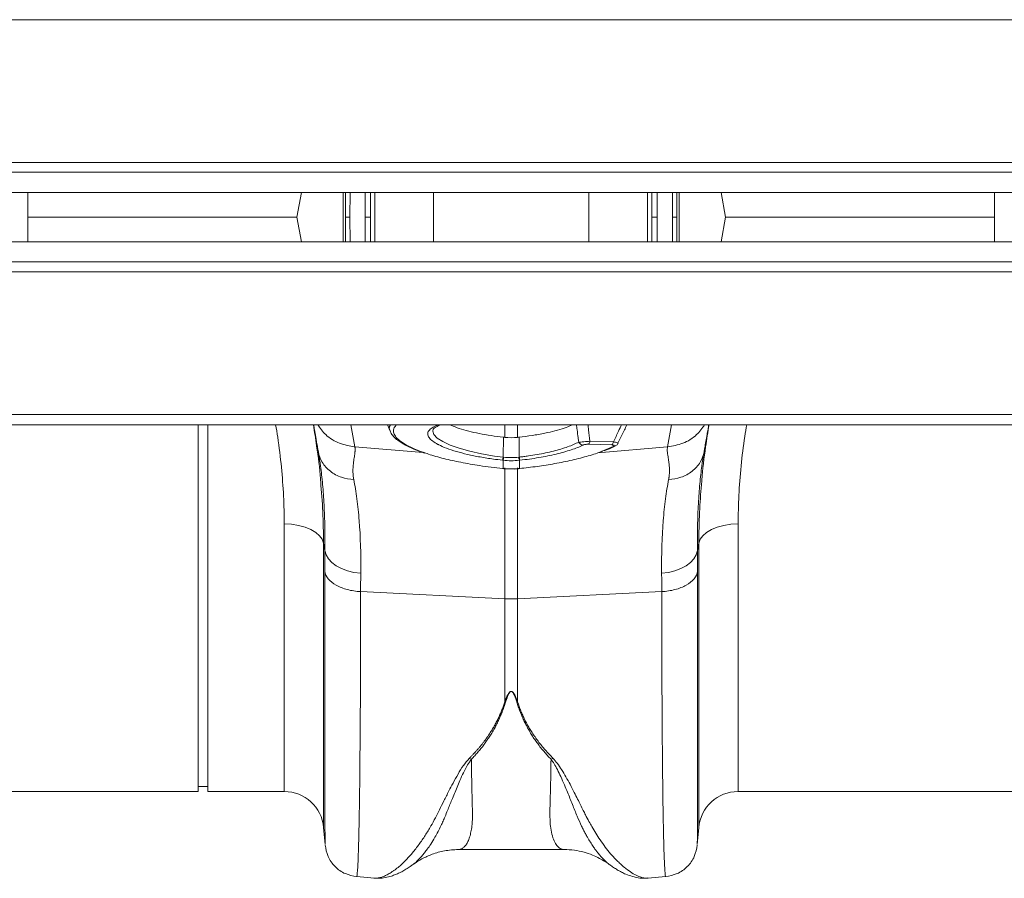
# Model space of a CAD drawing. Units: millimetres. Extents: x 0 to 4200, y 0 to 2970.
# Drawn here: x 2451 to 2651, y 2354 to 2528 of the extents above; entities that cross this region are included whole.
import ezdxf

# ---------------------------------------------------------------- set-up
doc = ezdxf.new("R2010")
doc.units = ezdxf.units.MM
doc.layers.add('ACO_DRAINAGE', color=7, linetype='Continuous')
doc.layers.add('ACO_LAYOUT', color=100, linetype='Continuous')

# ---------------------------------------------------------------- blocks, each defined once
blk = doc.blocks.new('ACO - 32804 - PLAN')
at = {"layer": 'ACO_LAYOUT', "color": 7, "linetype": 'Continuous', "lineweight": 0}
for p, q in [((1013.74, 156.55), (-996.26, 156.55)), ((1013.74, 127.6), (-996.26, 127.6)), ((-996.26, 125.6), (1013.74, 125.6)), ((-996.26, 121.5), (1013.74, 121.5)), ((410.74, 111.5), (410.74, 121.5)), ((466.19, 121.5), (465.3, 116.5)), ((551.3, 121.5), (552.18, 116.5)), ((606.74, 111.5), (606.74, 121.5)), ((410.74, 116.5), (465.3, 116.5)), ((466.19, 111.5), (465.3, 116.5)), ((551.3, 111.5), (552.18, 116.5)), ((552.18, 116.5), (606.74, 116.5)), ((1013.74, 111.5), (-996.26, 111.5)), ((1013.74, 107.4), (-996.26, 107.4)), ((-996.26, 105.4), (1013.74, 105.4)), ((-996.26, 76.45), (1013.74, 76.45)), ((-996.26, 74.4), (1013.74, 74.4)), ((445.24, 0), (445.24, 74.4)), ((447.24, 0), (447.24, 74.4)), ((483.69, 74.4), (484.17, 73.06)), ((507.09, 67.82), (507.15, 71.86)), ((510.39, 67.82), (510.34, 71.86)), ((529.15, 70.29), (524.4, 70.44)), ((524.72, 71.06), (529.47, 70.91)), ((469.69, 68.53), (469.64, 68.89)), ((547.85, 68.89), (547.8, 68.59)), ((507.09, 65.51), (507.09, 67.18)), ((510.4, 67.18), (510.4, 65.51)), ((507.04, 65.48), (507.07, 65.48)), ((510.41, 65.48), (510.45, 65.48)), ((470.96, 48.86), (470.7, 50.37)), ((546.79, 50.37), (546.52, 48.86)), ((478.21, 40.55), (507.44, 39.1)), ((539.27, 40.55), (510.05, 39.1)), ((507.44, 18.18), (507.44, 39.1)), ((510.05, 39.1), (510.05, 18.18)), ((354.76, 0), (445.24, 0)), ((445.24, 1), (447.24, 1)), ((447.24, 0), (462.73, 0)), ((554.76, 0), (645.24, 0)), ((470.7, -7.3), (471, -10.77)), ((546.48, -10.77), (546.79, -7.3)), ((498, -11.77), (519.48, -11.77)), ((488.72, -14.85), (488.56, -14.96)), ((528.95, -15), (528.89, -14.95)), ((477.39, -17.26), (480.99, -17.57)), ((536.48, -17.57), (540.1, -17.26))]:
    blk.add_line(p, q, dxfattribs=at)
at = {"layer": 'ACO_LAYOUT', "color": 8, "linetype": 'Continuous', "lineweight": 0}
for p, q in [((474.68, 111.5), (474.68, 121.5)), ((475.14, 116.5), (475.14, 121.5)), ((476.06, 121.5), (476.05, 116.5)), ((479.15, 116.5), (479.15, 121.5)), ((480.23, 121.5), (480.23, 116.5)), ((481.12, 121.5), (481.12, 111.5)), ((493, 111.5), (493, 121.5)), ((524.49, 121.5), (524.49, 111.5)), ((536.37, 111.5), (536.37, 121.5)), ((537.25, 116.5), (537.25, 121.5)), ((538.33, 121.5), (538.33, 116.5)), ((541.43, 116.5), (541.43, 121.5)), ((542.34, 121.5), (542.34, 116.5)), ((542.8, 121.5), (542.8, 111.5)), ((475.14, 116.5), (475.14, 111.5)), ((476.06, 111.5), (476.05, 116.5)), ((479.15, 116.5), (479.15, 111.5)), ((480.23, 111.5), (480.23, 116.5)), ((537.25, 116.5), (537.25, 111.5)), ((538.33, 111.5), (538.33, 116.5)), ((541.43, 116.5), (541.43, 111.5)), ((542.34, 111.5), (542.34, 116.5)), ((476.24, 74.4), (477.04, 69.91)), ((507.44, 71.83), (507.44, 74.4)), ((510.05, 74.4), (510.05, 71.83)), ((540.45, 69.91), (541.24, 74.4)), ((477.04, 69.91), (490.9, 68.74)), ((540.45, 69.91), (526.3, 68.71)), ((527.17, 69.01), (529.45, 69.99)), ((507.44, 39.1), (507.44, 65.62)), ((510.05, 65.62), (510.05, 39.1)), ((462.73, 0), (462.73, 54.27)), ((554.76, 54.27), (554.76, 0)), ((470.7, 50.37), (470.7, -7.3)), ((546.79, -7.3), (546.79, 50.37))]:
    blk.add_line(p, q, dxfattribs=at)
at = {"layer": 'ACO_LAYOUT', "color": 8, "linetype": 'Continuous', "lineweight": 0, "flags": 128}
for points in [[(492.95, 73.47), (492.84, 73.12), (493.07, 72.42), (493.76, 71.69), (494.85, 70.97), (496.37, 70.26), (498.19, 69.61), (500.37, 69), (502.74, 68.48), (505.35, 68.05), (507.09, 67.82), (507.09, 67.82), (507.09, 67.82)], [(507.07, 65.48), (507.08, 65.48), (507.09, 65.51)], [(510.41, 65.48), (510.41, 65.48), (510.4, 65.51)]]:
    blk.add_lwpolyline(points, dxfattribs=at)
at = {"layer": 'ACO_LAYOUT', "color": 7, "linetype": 'Continuous', "lineweight": 0, "flags": 128}
for points in [[(507.04, 65.48), (507.04, 65.48), (507.05, 65.51)], [(510.45, 65.48), (510.45, 65.48), (510.44, 65.51)], [(470.7, 50.37), (470.43, 51.15), (469.9, 51.89), (469.13, 52.56), (468.13, 53.15), (466.95, 53.63), (465.63, 53.98), (464.2, 54.2), (462.73, 54.27)], [(546.79, 50.37), (547.05, 51.15), (547.58, 51.89), (548.36, 52.56), (549.35, 53.15), (550.53, 53.63), (551.86, 53.98), (553.28, 54.2), (554.76, 54.27)], [(470.96, 48.86), (471.2, 48), (471.68, 47.19), (472.38, 46.43), (473.27, 45.76), (474.34, 45.2), (475.55, 44.76), (476.86, 44.45), (478.24, 44.29)], [(539.25, 44.29), (540.62, 44.45), (541.93, 44.76), (543.14, 45.2), (544.21, 45.76), (545.11, 46.43), (545.8, 47.19), (546.28, 48), (546.52, 48.86)]]:
    blk.add_lwpolyline(points, dxfattribs=at)
at = {"layer": 'ACO_LAYOUT', "color": 7, "linetype": 'Continuous', "lineweight": 0}
for centre, radius, start, end in [((523.39, 71.27), 1.04, 202.9695, 263.3509), ((523.79, 71.14), 0.935, 311.2199, 355.1823), ((528.54, 70.99), 0.935, 311.2199, 355.1823), ((529.5, 70.7), 0.711, 266.3666, 296.8229), ((503.62, 68.18), 3.49, 343.6951, 354.1507), ((503.61, 68.18), 3.62, 344.0928, 354.1779), ((513.88, 68.18), 3.62, 185.8221, 195.9072), ((513.87, 68.18), 3.49, 185.8493, 196.3049), ((508.74, 65.45), 26.39, 267.1604, 272.8396), ((462.73, -8), 8, 5, 90), ((554.76, -8), 8, 90, 175)]:
    blk.add_arc(centre, radius, start, end, dxfattribs=at)
for points, knots in [([(476.05, 116.5), (475.82, 116.5), (475.6, 116.5), (475.27, 116.5), (475.16, 116.5), (475.14, 116.5)], [0, 0, 0, 0, 0.5, 0.5, 1, 1, 1, 1]), ([(480.23, 116.5), (480.21, 116.5), (480.17, 116.5), (480.05, 116.5), (479.96, 116.5), (479.67, 116.5), (479.41, 116.5), (479.15, 116.5)], [0, 0, 0, 0, 0.25, 0.25, 0.5, 0.5, 1, 1, 1, 1]), ([(538.33, 116.5), (538.2, 116.5), (538.08, 116.5), (537.83, 116.5), (537.72, 116.5), (537.42, 116.5), (537.29, 116.5), (537.25, 116.5)], [0, 0, 0, 0, 0.25, 0.25, 0.5, 0.5, 1, 1, 1, 1]), ([(542.34, 116.5), (542.32, 116.5), (542.22, 116.5), (541.89, 116.5), (541.67, 116.5), (541.43, 116.5)], [0, 0, 0, 0, 0.5, 0.5, 1, 1, 1, 1]), ([(468.62, 74.4), (468.85, 72.96), (469.45, 69.26), (469.93, 65.4), (470.09, 63.03), (470.11, 62.83)], [0, 0, 0, 0, 0.3673919, 0.9467092, 1, 1, 1, 1]), ([(469.64, 68.89), (469.57, 69.27), (469.4, 70.26), (469.13, 71.77), (468.87, 73.25), (468.73, 74.06), (468.67, 74.4)], [0, 0, 0, 0, 0.206221, 0.533544, 0.804404, 1, 1, 1, 1]), ([(492.9, 73.48), (492.91, 73.5), (492.92, 73.54), (493.26, 73.83), (493.82, 74.13), (494.38, 74.32), (494.63, 74.4)], [0, 0, 0, 0, 0.2475563, 0.5151196, 0.7789062, 1, 1, 1, 1]), ([(507.15, 71.86), (506.31, 71.96), (504.62, 72.17), (502.25, 72.59), (500.07, 73.09), (498.21, 73.64), (496.94, 74.08), (496.44, 74.34), (496.33, 74.4)], [0, 0, 0, 0, 0.191761, 0.389487, 0.574871, 0.76572, 0.949573, 1, 1, 1, 1]), ([(510.34, 71.86), (511.22, 71.97), (513.03, 72.19), (515.49, 72.64), (517.69, 73.16), (519.43, 73.69), (520.59, 74.11), (521.05, 74.34), (521.16, 74.4)], [0, 0, 0, 0, 0.204072, 0.415394, 0.600677, 0.791422, 0.948008, 1, 1, 1, 1]), ([(530.4, 70.65), (530.67, 71.19), (531.29, 72.43), (531.87, 73.68), (532.19, 74.4)], [0, 0, 0, 0, 0.431058, 1, 1, 1, 1]), ([(547.33, 62.26), (547.36, 62.57), (547.53, 65.07), (548.02, 69.12), (548.63, 72.91), (548.87, 74.4)], [0, 0, 0, 0, 0.077784, 0.637288, 1, 1, 1, 1]), ([(548.82, 74.4), (548.77, 74.1), (548.65, 73.46), (548.45, 72.3), (548.22, 71.03), (548.02, 69.85), (547.9, 69.16), (547.85, 68.89)], [0, 0, 0, 0, 0.179524, 0.37616, 0.624514, 0.854223, 1, 1, 1, 1]), ([(484.17, 73.17), (484.21, 73.04), (484.36, 72.62), (484.88, 71.98), (485.74, 71.21), (486.93, 70.43), (488.44, 69.68), (489.86, 69.08), (490.86, 68.75), (491.18, 68.64)], [0, 0, 0, 0, 0.065033, 0.210751, 0.377517, 0.558492, 0.738911, 0.9157, 1, 1, 1, 1]), ([(477.04, 69.91), (477.04, 69.87), (477.06, 69.77), (477.08, 69.61), (477.09, 69.45), (477.09, 69.27), (477.08, 69.08), (477.07, 68.88), (477.04, 68.57), (476.96, 68.02), (476.84, 67.3), (476.74, 66.53), (476.68, 65.93), (476.65, 65.4), (476.65, 64.94), (476.66, 64.52), (476.69, 64.1), (476.74, 63.69), (476.79, 63.41), (476.82, 63.28)], [0, 0, 0, 0, 0.03165, 0.064584, 0.098806, 0.134324, 0.171142, 0.209265, 0.248697, 0.341593, 0.498813, 0.596344, 0.679932, 0.749588, 0.803708, 0.855789, 0.90585, 0.953913, 1, 1, 1, 1]), ([(506.97, 67.2), (506.36, 67.27), (504.82, 67.45), (502.4, 67.84), (499.87, 68.36), (497.55, 68.96), (495.61, 69.62), (494.38, 70.12), (493.95, 70.38), (493.9, 70.41)], [0, 0, 0, 0, 0.114131, 0.285531, 0.461877, 0.63296, 0.808982, 0.979914, 1, 1, 1, 1]), ([(510.39, 67.82), (510.55, 67.84), (510.7, 67.86), (511.01, 67.89), (511.16, 67.91), (511.62, 67.97), (511.92, 68.02), (512.82, 68.15), (513.42, 68.24), (514.58, 68.45), (515.16, 68.56), (516.27, 68.8), (516.81, 68.92), (517.84, 69.18), (518.34, 69.32), (519.3, 69.61), (519.76, 69.76), (520.62, 70.06), (521.02, 70.22), (521.78, 70.54), (522.12, 70.7), (522.44, 70.87)], [0, 0, 0, 0, 0.03125, 0.03125, 0.0625, 0.0625, 0.125, 0.125, 0.25, 0.25, 0.375, 0.375, 0.5, 0.5, 0.625, 0.625, 0.75, 0.75, 0.875, 0.875, 1, 1, 1, 1]), ([(523.27, 70.24), (522.6, 69.91), (521.8, 69.59), (520.43, 69.14), (519.94, 68.99), (518.93, 68.7), (518.4, 68.57), (517.3, 68.3), (516.73, 68.18), (515.56, 67.94), (514.95, 67.83), (513.09, 67.52), (511.82, 67.34), (510.51, 67.2)], [0, 0, 0, 0, 0.25, 0.25, 0.375, 0.375, 0.5, 0.5, 0.625, 0.625, 0.75, 0.75, 1, 1, 1, 1]), ([(522.44, 70.87), (522.57, 70.87), (522.72, 70.88), (523.07, 70.9), (523.26, 70.92), (523.67, 70.95), (523.89, 70.97), (524.31, 71.01), (524.52, 71.04), (524.72, 71.06)], [0, 0, 0, 0, 0.25, 0.25, 0.5, 0.5, 0.75, 0.75, 1, 1, 1, 1]), ([(524.4, 70.44), (524.3, 70.44), (524.19, 70.44), (523.97, 70.42), (523.86, 70.41), (523.66, 70.37), (523.56, 70.35), (523.4, 70.3), (523.33, 70.27), (523.27, 70.24)], [0, 0, 0, 0, 0.25, 0.25, 0.5, 0.5, 0.75, 0.75, 1, 1, 1, 1]), ([(527.59, 69.1), (528.07, 69.29), (528.88, 69.6), (529.52, 69.93), (529.78, 70.06)], [0, 0, 0, 0, 0.596449, 1, 1, 1, 1]), ([(529.45, 69.99), (529.52, 70.02), (529.56, 70.06), (529.62, 70.12), (529.63, 70.15), (529.58, 70.21), (529.53, 70.24), (529.41, 70.26), (529.37, 70.27), (529.26, 70.28), (529.21, 70.29), (529.15, 70.29)], [0, 0, 0, 0, 0.25, 0.25, 0.5, 0.5, 0.75, 0.75, 0.875, 0.875, 1, 1, 1, 1]), ([(529.81, 70.08), (529.9, 70.12), (530.09, 70.22), (530.31, 70.42), (530.38, 70.59), (530.41, 70.65)], [0, 0, 0, 0, 0.4020237, 0.7980865, 1, 1, 1, 1]), ([(540.67, 63.28), (540.68, 63.36), (540.71, 63.53), (540.75, 63.79), (540.78, 64.04), (540.81, 64.3), (540.83, 64.57), (540.84, 64.83), (540.84, 65.1), (540.83, 65.56), (540.78, 66.27), (540.68, 67.04), (540.58, 67.68), (540.52, 68.11), (540.47, 68.42), (540.43, 68.72), (540.4, 69.03), (540.39, 69.36), (540.41, 69.65), (540.44, 69.83), (540.45, 69.91)], [0, 0, 0, 0, 0.028571, 0.057911, 0.088026, 0.118922, 0.150604, 0.183077, 0.216347, 0.250416, 0.360099, 0.501182, 0.587835, 0.658404, 0.712893, 0.751307, 0.819446, 0.883591, 0.943765, 1, 1, 1, 1]), ([(469.64, 68.89), (469.76, 68.18), (470.02, 67.46), (470.84, 66.1), (471.4, 65.47), (472.74, 64.42), (473.52, 64.01), (475.15, 63.45), (476, 63.31), (476.82, 63.28)], [0, 0, 0, 0, 0.25, 0.25, 0.5, 0.5, 0.75, 0.75, 1, 1, 1, 1]), ([(491.43, 68.62), (491.61, 68.56), (492.65, 68.17), (495.03, 67.53), (498.5, 66.74), (502.53, 66.03), (505.46, 65.69), (507.05, 65.51)], [0, 0, 0, 0, 0.045844, 0.27591, 0.499424, 0.729407, 1, 1, 1, 1]), ([(510.44, 65.51), (511.64, 65.65), (514.07, 65.92), (517.66, 66.5), (521.19, 67.21), (524.38, 68.06), (526.4, 68.67), (527.16, 69), (527.17, 69.01)], [0, 0, 0, 0, 0.187424, 0.379327, 0.58306, 0.792647, 0.996379, 1, 1, 1, 1]), ([(540.67, 63.28), (541.48, 63.31), (542.34, 63.45), (543.97, 64.01), (544.75, 64.42), (546.09, 65.47), (546.65, 66.1), (547.46, 67.46), (547.72, 68.18), (547.85, 68.89)], [0, 0, 0, 0, 0.25, 0.25, 0.5, 0.5, 0.75, 0.75, 1, 1, 1, 1]), ([(507.09, 67.82), (507.09, 67.82), (507.09, 67.82), (507.09, 67.82), (507.13, 67.82), (507.17, 67.81), (507.21, 67.81)], [-0.00000006, -0.00000006, -0.00000006, -0.00000006, 0, 0, 0, 0.0001139487, 0.0001139487, 0.0001139487, 0.0001139487]), ([(510.28, 67.81), (510.32, 67.81), (510.35, 67.82), (510.39, 67.82), (510.39, 67.82), (510.39, 67.82), (510.39, 67.82)], [0, 0, 0, 0, 0.0001139486, 0.0001139486, 0.0001139486, 0.0001140086, 0.0001140086, 0.0001140086, 0.0001140086]), ([(507.08, 65.49), (507.23, 65.47), (507.75, 65.41), (508.28, 65.42), (508.64, 65.43)], [0, 0, 0, 0, 0.307011, 1, 1, 1, 1]), ([(508.63, 65.43), (508.67, 65.43), (509.16, 65.41), (509.75, 65.45), (510.3, 65.5), (510.4, 65.51)], [0, 0, 0, 0, 0.065596, 0.834192, 1, 1, 1, 1]), ([(508.64, 65.43), (508.98, 65.42), (509.57, 65.39), (510.16, 65.47), (510.41, 65.5)], [0, 0, 0, 0, 0.571343, 1, 1, 1, 1]), ([(476.82, 63.28), (476.94, 62.68), (477.05, 62.05), (477.26, 60.75), (477.36, 60.07), (477.64, 57.96), (477.8, 56.47), (478.17, 51.72), (478.29, 48.19), (478.24, 44.29)], [0, 0, 0, 0, 0.125, 0.125, 0.25, 0.25, 0.5, 0.5, 1, 1, 1, 1]), ([(539.25, 44.29), (539.2, 48.19), (539.32, 51.72), (539.69, 56.47), (539.85, 57.96), (540.13, 60.07), (540.23, 60.75), (540.44, 62.05), (540.55, 62.68), (540.67, 63.28)], [0, 0, 0, 0, 0.5, 0.5, 0.75, 0.75, 0.875, 0.875, 1, 1, 1, 1]), ([(470.94, 44.67), (471.02, 44.15), (471.26, 43.63), (472.05, 42.67), (472.59, 42.23), (473.91, 41.49), (474.68, 41.18), (476.37, 40.73), (477.28, 40.59), (478.21, 40.55)], [0, 0, 0, 0, 0.25, 0.25, 0.5, 0.5, 0.75, 0.75, 1, 1, 1, 1]), ([(539.27, 40.55), (540.2, 40.59), (541.11, 40.73), (542.8, 41.18), (543.58, 41.49), (544.89, 42.23), (545.43, 42.67), (546.22, 43.63), (546.47, 44.15), (546.55, 44.67)], [0, 0, 0, 0, 0.25, 0.25, 0.5, 0.5, 0.75, 0.75, 1, 1, 1, 1]), ([(507.44, 18.18), (507.49, 18.32), (507.58, 18.58), (507.73, 18.96), (507.88, 19.29), (508.02, 19.59), (508.16, 19.84), (508.3, 20.03), (508.44, 20.18), (508.57, 20.28), (508.71, 20.32), (508.85, 20.31), (508.98, 20.24), (509.1, 20.13), (509.22, 19.98), (509.35, 19.8), (509.47, 19.57), (509.64, 19.24), (509.83, 18.77), (509.97, 18.39), (510.05, 18.18)], [0, 0, 0, 0, 0.092914, 0.174987, 0.246259, 0.312596, 0.368381, 0.413858, 0.44949, 0.476255, 0.496464, 0.513976, 0.535309, 0.563118, 0.598635, 0.642445, 0.691273, 0.74998, 0.862354, 1, 1, 1, 1]), ([(509.88, 18.15), (509.83, 18.29), (509.75, 18.56), (509.61, 18.95), (509.49, 19.27), (509.38, 19.53), (509.29, 19.74), (509.19, 19.91), (509.1, 20.05), (509, 20.16), (508.91, 20.24), (508.82, 20.29), (508.72, 20.3), (508.61, 20.27), (508.51, 20.2), (508.41, 20.09), (508.31, 19.94), (508.21, 19.75), (508.1, 19.53), (507.96, 19.2), (507.79, 18.73), (507.68, 18.35), (507.61, 18.15)], [0, 0, 0, 0, 0.09595, 0.180439, 0.253503, 0.308646, 0.35467, 0.393852, 0.426586, 0.453111, 0.473885, 0.489865, 0.503096, 0.518432, 0.538714, 0.565668, 0.600028, 0.642144, 0.692202, 0.750313, 0.86272, 1, 1, 1, 1]), ([(500.23, 6.71), (500.37, 6.85), (500.65, 7.13), (501.06, 7.57), (501.46, 8), (501.85, 8.43), (502.22, 8.87), (502.58, 9.31), (502.93, 9.74), (503.27, 10.18), (503.6, 10.62), (503.91, 11.06), (504.22, 11.51), (504.57, 12.05), (504.98, 12.7), (505.42, 13.46), (505.83, 14.23), (506.21, 15), (506.56, 15.79), (506.88, 16.57), (507.18, 17.37), (507.35, 17.91), (507.44, 18.18)], [0, 0, 0, 0, 0.044145, 0.087797, 0.130957, 0.173631, 0.21582, 0.25753, 0.298765, 0.339527, 0.379822, 0.419653, 0.459026, 0.497945, 0.563046, 0.627424, 0.691105, 0.754116, 0.816482, 0.878232, 0.939395, 1, 1, 1, 1]), ([(507.61, 18.15), (507.56, 17.97), (507.45, 17.63), (507.28, 17.12), (507.1, 16.62), (506.91, 16.12), (506.71, 15.63), (506.5, 15.14), (506.29, 14.66), (506.06, 14.18), (505.83, 13.71), (505.59, 13.24), (505.34, 12.78), (505.08, 12.32), (504.74, 11.74), (504.31, 11.05), (503.77, 10.25), (503.2, 9.47), (502.61, 8.71), (501.99, 7.97), (501.35, 7.25), (500.9, 6.78), (500.67, 6.55)], [0, 0, 0, 0, 0.038413, 0.076835, 0.11527, 0.153724, 0.192202, 0.230708, 0.269247, 0.307825, 0.346447, 0.385117, 0.423841, 0.462623, 0.501468, 0.572649, 0.643794, 0.714931, 0.786091, 0.857303, 0.928596, 1, 1, 1, 1]), ([(516.82, 6.55), (516.69, 6.68), (516.45, 6.93), (516.09, 7.31), (515.74, 7.69), (515.4, 8.09), (515.07, 8.48), (514.74, 8.89), (514.42, 9.3), (514.11, 9.71), (513.81, 10.13), (513.51, 10.55), (513.22, 10.99), (512.94, 11.42), (512.59, 11.99), (512.18, 12.71), (511.72, 13.57), (511.29, 14.45), (510.89, 15.35), (510.52, 16.26), (510.18, 17.19), (509.98, 17.83), (509.88, 18.15)], [0, 0, 0, 0, 0.038463, 0.07689, 0.115286, 0.153656, 0.192003, 0.230333, 0.26865, 0.306958, 0.345263, 0.38357, 0.421881, 0.460203, 0.49854, 0.570627, 0.642511, 0.714224, 0.785798, 0.857263, 0.928653, 1, 1, 1, 1]), ([(510.05, 18.18), (510.1, 18.02), (510.2, 17.72), (510.35, 17.26), (510.52, 16.8), (510.69, 16.35), (510.88, 15.9), (511.07, 15.45), (511.28, 15.01), (511.49, 14.56), (511.72, 14.12), (511.95, 13.68), (512.19, 13.24), (512.44, 12.81), (512.71, 12.38), (513.08, 11.79), (513.57, 11.06), (514.21, 10.17), (514.9, 9.3), (515.64, 8.43), (516.42, 7.56), (516.97, 6.99), (517.25, 6.71)], [0, 0, 0, 0, 0.034564, 0.069307, 0.104233, 0.139348, 0.174658, 0.210168, 0.245884, 0.28181, 0.317952, 0.354314, 0.390901, 0.427719, 0.464771, 0.502063, 0.58035, 0.660473, 0.742468, 0.826367, 0.912201, 1, 1, 1, 1]), ([(471.01, -10.87), (471.16, -11.65), (471.46, -13.27), (472.94, -15.32), (475, -16.81), (476.61, -17.11), (477.4, -17.26)], [0, 0, 0, 0, 0.242223, 0.499994, 0.757768, 1, 1, 1, 1]), ([(488.75, -14.88), (488.85, -14.81), (489.46, -14.33), (490.77, -13.57), (492.82, -12.63), (495.32, -11.92), (497.07, -11.82), (497.99, -11.77)], [0, 0, 0, 0, 0.035099, 0.213546, 0.438755, 0.703941, 1, 1, 1, 1]), ([(519.48, -11.77), (520.17, -11.8), (521.5, -11.85), (523.44, -12.27), (525.13, -12.84), (526.55, -13.49), (527.67, -14.14), (528.44, -14.64), (528.79, -14.91), (528.87, -14.97)], [0, 0, 0, 0, 0.223027, 0.426178, 0.605107, 0.756256, 0.877376, 0.970308, 1, 1, 1, 1]), ([(540.09, -17.26), (540.87, -17.11), (542.49, -16.81), (544.54, -15.32), (546.03, -13.27), (546.33, -11.65), (546.48, -10.87)], [0, 0, 0, 0, 0.242232, 0.500006, 0.757777, 1, 1, 1, 1]), ([(480.91, -17.56), (481.26, -17.58), (482.04, -17.63), (483.24, -17.48), (484.33, -17.21), (485.3, -16.86), (486.15, -16.48), (486.99, -16.03), (487.86, -15.5), (488.43, -15.09), (488.73, -14.88)], [0, 0, 0, 0, 0.121581, 0.264873, 0.431083, 0.534822, 0.636574, 0.747982, 0.869769, 1, 1, 1, 1]), ([(528.77, -14.89), (529, -15.06), (529.49, -15.41), (530.26, -15.89), (531.08, -16.35), (532.13, -16.85), (533.37, -17.28), (534.86, -17.61), (535.95, -17.58), (536.5, -17.57)], [0, 0, 0, 0, 0.1071, 0.217487, 0.330064, 0.444527, 0.615786, 0.805273, 1, 1, 1, 1])]:
    blk.add_open_spline(points, degree=3, knots=knots, dxfattribs=at)
at = {"layer": 'ACO_LAYOUT', "color": 8, "linetype": 'Continuous', "lineweight": 0}
for points, knots in [([(462.73, 54.27), (462.7, 56.15), (462.65, 59.9), (462.17, 65.8), (461.62, 70.64), (461.12, 73.55), (460.97, 74.4)], [0, 0, 0, 0, 0.290433, 0.582376, 0.878934, 1, 1, 1, 1]), ([(469.52, 74.4), (470.02, 73.69), (471.15, 72.09), (473.84, 70.46), (475.99, 70.09), (477.04, 69.91)], [0, 0, 0, 0, 0.288755, 0.654152, 1, 1, 1, 1]), ([(484.18, 73.21), (484.1, 73.38), (483.92, 73.79), (484.14, 74.17), (484.26, 74.4)], [0, 0, 0, 0, 0.403585, 1, 1, 1, 1]), ([(485.6, 74.4), (485.45, 74.28), (484.94, 73.87), (484.79, 73.15), (485.05, 72.26), (485.82, 71.35), (487.21, 70.38), (489.1, 69.44), (490.72, 68.87), (491.43, 68.62)], [0, 0, 0, 0, 0.072369, 0.244097, 0.384348, 0.527446, 0.694586, 0.866613, 1, 1, 1, 1]), ([(493.9, 70.41), (493.52, 70.63), (492.71, 71.08), (492.02, 71.79), (491.74, 72.5), (491.94, 73.17), (492.64, 73.78), (493.4, 74.19), (494.04, 74.37), (494.14, 74.4)], [0, 0, 0, 0, 0.147181, 0.308648, 0.474798, 0.638361, 0.800302, 0.966961, 1, 1, 1, 1]), ([(522.44, 70.87), (522.4, 71.17), (522.29, 72), (522.13, 73.17), (522, 74.05), (521.95, 74.4)], [0, 0, 0, 0, 0.254905, 0.702761, 1, 1, 1, 1]), ([(524.32, 74.4), (524.36, 74.05), (524.5, 72.94), (524.63, 71.83), (524.72, 71.06)], [0, 0, 0, 0, 0.314669, 1, 1, 1, 1]), ([(529.47, 70.91), (529.82, 71.65), (530.38, 72.81), (530.92, 73.97), (531.12, 74.4)], [0, 0, 0, 0, 0.63388, 1, 1, 1, 1]), ([(540.45, 69.91), (541.5, 70.09), (543.65, 70.46), (546.34, 72.09), (547.47, 73.69), (547.97, 74.4)], [0, 0, 0, 0, 0.345848, 0.711245, 1, 1, 1, 1]), ([(556.51, 74.4), (556.37, 73.61), (555.88, 70.78), (555.33, 65.98), (554.84, 60.03), (554.79, 56.2), (554.76, 54.27)], [0, 0, 0, 0, 0.113525, 0.405457, 0.701928, 1, 1, 1, 1]), ([(529.47, 70.91), (529.62, 70.88), (529.92, 70.82), (530.23, 70.75), (530.41, 70.68), (530.41, 70.66), (530.41, 70.65)], [0, 0, 0, 0, 0.261105, 0.527017, 0.77955, 1, 1, 1, 1]), ([(470.96, 48.86), (470.97, 50.48), (470.98, 53.74), (470.81, 58.22), (470.52, 62.36), (470.13, 65.83), (469.83, 67.71), (469.69, 68.53)], [0, 0, 0, 0, 0.205428, 0.412381, 0.624074, 0.837367, 1, 1, 1, 1]), ([(547.8, 68.59), (547.67, 67.75), (547.36, 65.89), (546.98, 62.48), (546.68, 58.41), (546.51, 53.9), (546.52, 50.54), (546.52, 48.86)], [0, 0, 0, 0, 0.165694, 0.370449, 0.576646, 0.787497, 1, 1, 1, 1]), ([(507.09, 65.51), (507.23, 65.49), (507.74, 65.45), (508.26, 65.44), (508.63, 65.43)], [0, 0, 0, 0, 0.2783304, 1, 1, 1, 1]), ([(470.11, 62.83), (470.27, 60.81), (470.62, 56.57), (470.67, 52.51), (470.7, 50.37)], [0, 0, 0, 0, 0.475041, 1, 1, 1, 1]), ([(546.79, 50.37), (546.81, 52.46), (546.86, 56.34), (547.18, 60.39), (547.33, 62.26)], [0, 0, 0, 0, 0.5367653, 1, 1, 1, 1]), ([(471.01, -10.77), (471.01, -10.77), (471, -10.78), (471, -9.82), (470.99, -8.42), (470.98, -7.21), (470.98, -6.55), (470.98, -5.84), (470.98, -5.1), (470.98, -4.32), (470.97, -2.59), (470.97, 0.4), (470.96, 5.18), (470.95, 10.6), (470.95, 16.57), (470.94, 23.03), (470.94, 29.9), (470.94, 37.08), (470.94, 42.16), (470.94, 44.67)], [0, 0, 0, 0, 0.0415781, 0.1317034, 0.217816, 0.2397133, 0.2613362, 0.282685, 0.3037599, 0.3245611, 0.3450889, 0.4332194, 0.5195396, 0.60406, 0.6867907, 0.7677413, 0.8469208, 0.9243376, 1, 1, 1, 1]), ([(546.55, 44.67), (546.55, 42.16), (546.55, 37.08), (546.54, 29.9), (546.54, 23.03), (546.54, 16.31), (546.53, 9.87), (546.53, 5.43), (546.52, 2.69), (546.52, 1.33), (546.52, 0.03), (546.52, -1.21), (546.51, -2.39), (546.51, -4.14), (546.51, -6.26), (546.5, -8.42), (546.49, -9.95), (546.48, -10.78), (546.48, -10.77), (546.48, -10.77)], [0, 0, 0, 0, 0.075661, 0.153076, 0.232254, 0.313204, 0.405975, 0.500992, 0.526258, 0.551681, 0.577258, 0.602992, 0.628882, 0.654929, 0.726019, 0.800292, 0.877756, 0.958421, 1, 1, 1, 1]), ([(478.21, 40.55), (478.21, 37.96), (478.21, 32.71), (478.19, 25.26), (478.16, 18.07), (478.11, 10.99), (478.05, 4.18), (478, -0.38), (477.96, -3.04), (477.94, -4.14), (477.92, -5.21), (477.9, -6.24), (477.88, -7.23), (477.86, -8.19), (477.84, -9.1), (477.81, -10.49), (477.75, -12.32), (477.68, -14.33), (477.59, -16), (477.49, -16.96), (477.43, -17.35), (477.39, -17.24), (477.39, -17.23)], [0, 0, 0, 0, 0.073851, 0.150033, 0.228543, 0.309382, 0.402679, 0.498894, 0.518143, 0.537505, 0.55698, 0.576567, 0.596266, 0.616078, 0.636003, 0.656041, 0.712866, 0.776879, 0.848077, 0.92646, 0.994343, 1, 1, 1, 1]), ([(540.09, -17.23), (540.09, -17.24), (540.06, -17.35), (540, -17), (539.92, -16.27), (539.85, -15.16), (539.8, -14.1), (539.77, -13.29), (539.75, -12.84), (539.74, -12.38), (539.72, -11.91), (539.71, -11.43), (539.69, -10.95), (539.68, -10.46), (539.64, -8.88), (539.57, -5.87), (539.49, -0.8), (539.43, 4.95), (539.37, 11.28), (539.33, 18.07), (539.3, 25.26), (539.28, 32.71), (539.28, 37.96), (539.27, 40.55)], [0, 0, 0, 0, 0.005655, 0.073538, 0.13275, 0.187955, 0.239155, 0.253477, 0.267452, 0.281078, 0.294357, 0.307287, 0.319869, 0.332104, 0.34399, 0.434135, 0.521954, 0.607448, 0.690615, 0.771455, 0.849966, 0.926148, 1, 1, 1, 1]), ([(480.99, -17.56), (481.03, -17.57), (481.26, -17.61), (481.76, -17.55), (482.46, -17.39), (483.09, -17.13), (483.61, -16.88), (484, -16.66), (484.42, -16.4), (484.86, -16.11), (485.32, -15.77), (485.9, -15.31), (486.65, -14.65), (487.63, -13.69), (488.79, -12.4), (490.03, -10.8), (491.29, -8.97), (492.39, -7.16), (493.36, -5.4), (494.2, -3.69), (495.11, -1.87), (496.02, -0.06), (496.97, 1.76), (497.92, 3.49), (498.93, 5.2), (499.82, 6.24), (500.22, 6.71)], [0, 0, 0, 0, 0.010457, 0.060553, 0.111998, 0.160373, 0.183454, 0.207232, 0.231706, 0.256879, 0.282752, 0.309326, 0.35277, 0.404141, 0.463456, 0.533349, 0.597349, 0.658419, 0.706422, 0.752024, 0.798326, 0.848434, 0.885652, 0.928044, 0.967361, 1, 1, 1, 1]), ([(500.66, 6.56), (500.39, 6.17), (499.76, 5.25), (499.04, 3.8), (498.36, 2.29), (497.76, 0.88), (497.21, -0.44), (496.72, -1.66), (496.26, -2.79), (495.81, -3.92), (495.37, -4.99), (494.93, -6.02), (494.45, -7.05), (493.9, -8.16), (493.21, -9.42), (492.48, -10.62), (491.79, -11.63), (491.18, -12.43), (490.54, -13.21), (489.84, -13.94), (489.19, -14.55), (488.85, -14.77), (488.72, -14.85)], [0, 0, 0, 0, 0.036735, 0.085964, 0.135551, 0.180895, 0.224853, 0.269698, 0.30931, 0.34828, 0.397316, 0.435414, 0.475633, 0.529884, 0.587574, 0.661719, 0.72494, 0.771848, 0.821776, 0.896322, 0.963392, 1, 1, 1, 1]), ([(500.67, 6.56), (500.68, 5.75), (500.7, 4.13), (500.74, 1.89), (500.79, -0.41), (500.83, -2.21), (500.87, -3.48), (500.88, -4.04), (500.9, -4.55), (500.89, -5.09), (500.87, -5.76), (500.83, -6.39), (500.75, -7.23), (500.59, -8.22), (500.33, -9.27), (499.99, -10.15), (499.67, -10.7), (499.4, -11.04), (499.21, -11.24), (499, -11.42), (498.78, -11.57), (498.53, -11.68), (498.28, -11.75), (498.1, -11.78), (498, -11.77), (498, -11.77)], [0, 0, 0, 0, 0.069299, 0.13869, 0.208172, 0.299282, 0.336256, 0.35952, 0.370151, 0.400654, 0.431463, 0.462582, 0.494013, 0.561126, 0.631062, 0.70384, 0.772636, 0.801062, 0.83078, 0.861791, 0.894096, 0.927694, 0.962587, 0.998774, 1, 1, 1, 1]), ([(519.48, -11.77), (519.48, -11.77), (519.19, -11.79), (518.69, -11.62), (518, -11.01), (517.43, -10.05), (516.98, -8.73), (516.63, -6.81), (516.56, -3.77), (516.74, 0.65), (516.79, 4.68), (516.82, 6.55)], [0, 0, 0, 0, 0.000174, 0.110769, 0.209337, 0.307755, 0.409939, 0.505368, 0.646133, 0.836084, 1, 1, 1, 1]), ([(528.89, -14.95), (528.72, -14.84), (528.31, -14.56), (527.58, -13.88), (526.97, -13.23), (526.59, -12.78), (526.48, -12.65), (526.37, -12.51), (526.23, -12.33), (526.05, -12.1), (525.76, -11.71), (525.34, -11.12), (524.79, -10.27), (524.26, -9.39), (523.8, -8.56), (523.41, -7.81), (522.84, -6.66), (522.1, -4.99), (521.18, -2.68), (520.31, -0.52), (519.52, 1.38), (518.85, 2.92), (518.16, 4.35), (517.53, 5.55), (517.03, 6.24), (516.82, 6.55)], [0, 0, 0, 0, 0.048585, 0.120061, 0.199831, 0.212753, 0.219392, 0.229055, 0.241751, 0.257491, 0.276284, 0.317445, 0.368379, 0.420338, 0.456324, 0.491555, 0.526023, 0.611325, 0.700439, 0.788103, 0.837274, 0.890255, 0.935004, 0.971556, 1, 1, 1, 1]), ([(517.25, 6.71), (517.54, 6.38), (518.2, 5.64), (519.02, 4.37), (519.87, 2.94), (520.72, 1.39), (521.5, -0.13), (522.19, -1.51), (522.8, -2.73), (523.32, -3.77), (523.89, -4.91), (524.46, -5.99), (525.15, -7.24), (525.9, -8.49), (526.82, -9.9), (527.83, -11.31), (528.8, -12.51), (529.65, -13.46), (530.36, -14.19), (531.04, -14.83), (531.91, -15.58), (532.93, -16.35), (534.09, -17.02), (535.16, -17.44), (535.97, -17.62), (536.37, -17.56), (536.48, -17.54)], [0, 0, 0, 0, 0.022572, 0.051567, 0.085058, 0.119774, 0.159498, 0.19311, 0.221757, 0.25271, 0.275739, 0.314931, 0.344517, 0.387209, 0.433129, 0.488615, 0.544077, 0.5827, 0.619963, 0.655868, 0.690418, 0.761345, 0.827788, 0.897153, 0.970234, 1, 1, 1, 1])]:
    blk.add_open_spline(points, degree=3, knots=knots, dxfattribs=at)
at = {"layer": 'ACO_LAYOUT', "color": 7, "linetype": 'Continuous', "lineweight": 0}
for points in [[(507.15, 71.86), (507.24, 71.85), (507.34, 71.84), (507.44, 71.83)], [(507.44, 71.83), (508.3, 71.73), (509.18, 71.73), (510.05, 71.83)], [(510.05, 71.83), (510.15, 71.84), (510.24, 71.85), (510.34, 71.86)], [(507.09, 67.18), (507.05, 67.19), (507.01, 67.19), (506.97, 67.2)], [(510.4, 67.18), (509.3, 67.07), (508.19, 67.07), (507.09, 67.18)], [(507.21, 67.81), (508.23, 67.69), (509.26, 67.69), (510.28, 67.81)], [(510.51, 67.2), (510.48, 67.19), (510.44, 67.19), (510.4, 67.18)], [(507.05, 65.51), (507.06, 65.51), (507.07, 65.51), (507.09, 65.51)], [(510.4, 65.51), (510.41, 65.51), (510.42, 65.51), (510.44, 65.51)], [(470.94, 44.67), (470.94, 46.1), (470.95, 47.5), (470.96, 48.86)], [(546.52, 48.86), (546.54, 47.5), (546.55, 46.1), (546.55, 44.67)], [(478.24, 44.29), (478.22, 43.08), (478.21, 41.83), (478.21, 40.55)], [(539.27, 40.55), (539.27, 41.83), (539.27, 43.08), (539.25, 44.29)], [(507.44, 18.18), (507.49, 18.16), (507.55, 18.15), (507.61, 18.15)], [(509.88, 18.15), (509.93, 18.15), (509.99, 18.16), (510.05, 18.18)], [(500.23, 6.71), (500.38, 6.65), (500.52, 6.6), (500.67, 6.55)], [(516.82, 6.55), (516.96, 6.6), (517.11, 6.65), (517.25, 6.71)]]:
    blk.add_open_spline(points, degree=3, dxfattribs=at)

msp = doc.modelspace()

# ---------------------------------------------------------------- block references
at = {"layer": 'ACO_DRAINAGE'}
msp.add_blockref('ACO - 32804 - PLAN', (2042.18, 2371.77), dxfattribs=at)

doc.saveas('drawing.dxf')
